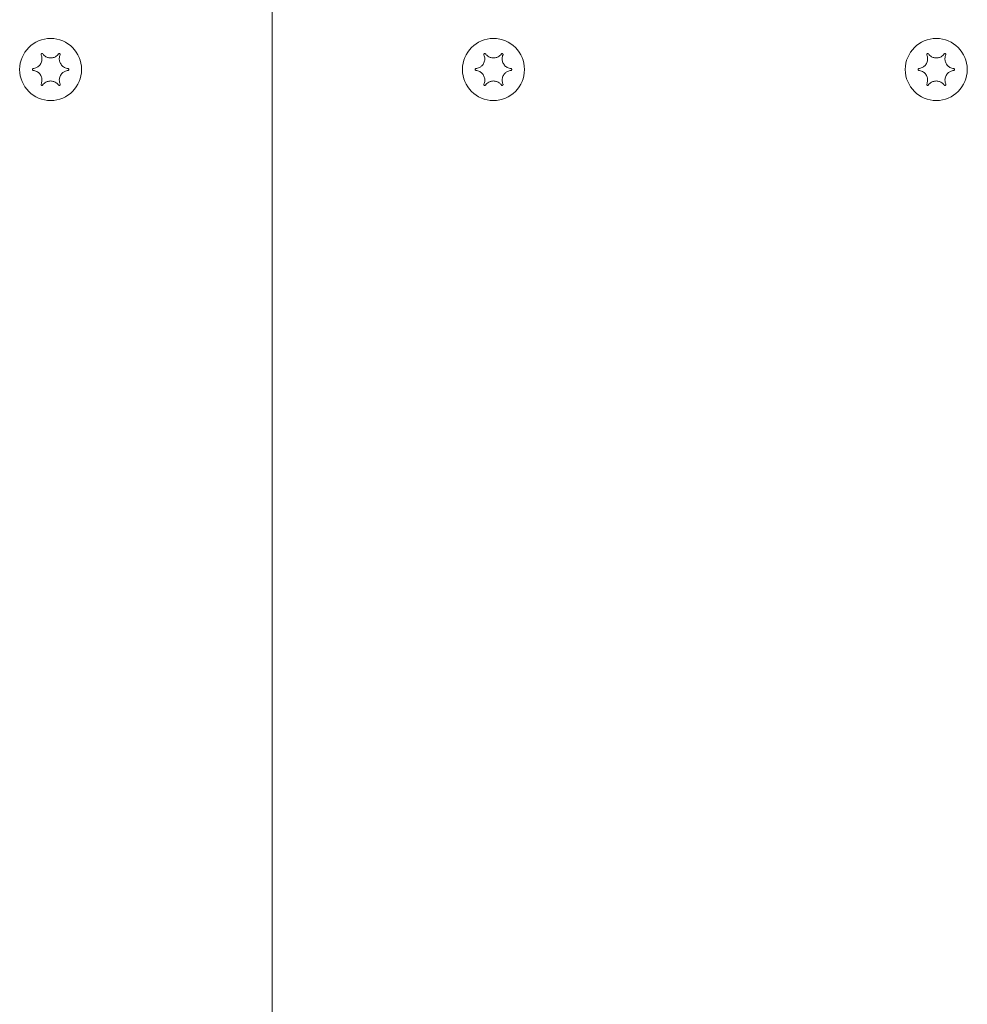
# Model space of a CAD drawing. Units: millimetres. Extents: x -7515 to 378663, y -3372 to 10204.
# Drawn here: x -3293 to -3186, y 7300 to 7411 of the extents above; entities that cross this region are included whole.
import ezdxf

# ---------------------------------------------------------------- set-up
doc = ezdxf.new("R2010")
doc.units = ezdxf.units.MM
doc.layers.add('Opvangzone', color=7, linetype='Continuous', true_color=0x00a19a)
doc.layers.add('Toestel 2D', color=7, linetype='Continuous', lineweight=20)

# ---------------------------------------------------------------- blocks, each defined once
blk = doc.blocks.new('WP-SC10-3')
at = {"layer": 'Toestel 2D'}
for p, q in [((-3767.35, 8369.63, 133.54), (-3767.35, 7853.28, 133.54)), ((-3767.35, 7853.28, 133.54), (-3767.35, 8369.63, 133.54))]:
    blk.add_line(p, q, dxfattribs=at)
for centre in [(-3792.35, 8216.61, 133.54), (-3792.35, 8216.61, 133.54), (-3742.35, 8216.61, 133.54), (-3742.35, 8216.61, 133.54), (-3692.35, 8216.61, 133.54), (-3692.35, 8216.61, 133.54)]:
    blk.add_circle(centre, 3.5, dxfattribs=at)
for points, knots in [([(-3793.43, 8218.27, 133.54), (-3793.43, 8218.28, 133.54), (-3793.43, 8218.29, 133.54), (-3793.43, 8218.31, 133.54), (-3793.43, 8218.32, 133.54), (-3793.42, 8218.35, 133.54), (-3793.42, 8218.36, 133.54), (-3793.4, 8218.38, 133.54), (-3793.39, 8218.39, 133.54), (-3793.36, 8218.41, 133.54), (-3793.35, 8218.41, 133.54), (-3793.33, 8218.41, 133.54), (-3793.31, 8218.41, 133.54), (-3793.29, 8218.41, 133.54), (-3793.28, 8218.4, 133.54), (-3793.26, 8218.39, 133.54), (-3793.25, 8218.39, 133.54), (-3793.25, 8218.38, 133.54)], [-0.0643511, -0.0643511, -0.0643511, -0.0643511, -0.06137291, -0.06137291, -0.05793496, -0.05793496, -0.05372581, -0.05372581, -0.04950752, -0.04950752, -0.04552886, -0.04552886, -0.04176841, -0.04176841, -0.03829706, -0.03829706, -0.03524118, -0.03524118, -0.03524118, -0.03524118]), ([(-3793.25, 8218.38, 133.54), (-3793.22, 8218.34, 133.54), (-3793.19, 8218.31, 133.54), (-3793.13, 8218.24, 133.54), (-3793.1, 8218.21, 133.54), (-3793.01, 8218.13, 133.54), (-3792.94, 8218.08, 133.54), (-3792.77, 8217.99, 133.54), (-3792.66, 8217.95, 133.54), (-3792.41, 8217.91, 133.54), (-3792.27, 8217.91, 133.54), (-3792.02, 8217.95, 133.54), (-3791.91, 8218, 133.54), (-3791.74, 8218.09, 133.54), (-3791.67, 8218.14, 133.54), (-3791.55, 8218.25, 133.54), (-3791.5, 8218.31, 133.54), (-3791.45, 8218.38, 133.54)], [-0.2117918, -0.2117918, -0.2117918, -0.2117918, -0.1979511, -0.1979511, -0.184542, -0.184542, -0.1609055, -0.1609055, -0.1255221, -0.1255221, -0.0851416, -0.0851416, -0.0492056, -0.0492056, -0.0244141, -0.0244141, 0, 0, 0, 0]), ([(-3791.45, 8218.38, 133.54), (-3791.44, 8218.38, 133.54), (-3791.44, 8218.39, 133.54), (-3791.42, 8218.4, 133.54), (-3791.41, 8218.41, 133.54), (-3791.38, 8218.41, 133.54), (-3791.36, 8218.41, 133.54), (-3791.34, 8218.41, 133.54), (-3791.32, 8218.4, 133.54), (-3791.3, 8218.39, 133.54), (-3791.29, 8218.38, 133.54), (-3791.28, 8218.36, 133.54), (-3791.27, 8218.35, 133.54), (-3791.26, 8218.32, 133.54), (-3791.26, 8218.31, 133.54), (-3791.26, 8218.29, 133.54), (-3791.27, 8218.28, 133.54), (-3791.27, 8218.27, 133.54)], [-0.03157546, -0.03157546, -0.03157546, -0.03157546, -0.02882811, -0.02882811, -0.0248798, -0.0248798, -0.02066705, -0.02066705, -0.01646656, -0.01646656, -0.01250135, -0.01250135, -0.00875614, -0.00875614, -0.005308, -0.005308, -0.00246435, -0.00246435, -0.00246435, -0.00246435]), ([(-3743.43, 8218.27, 133.54), (-3743.43, 8218.28, 133.54), (-3743.43, 8218.29, 133.54), (-3743.43, 8218.31, 133.54), (-3743.43, 8218.32, 133.54), (-3743.42, 8218.35, 133.54), (-3743.42, 8218.36, 133.54), (-3743.4, 8218.38, 133.54), (-3743.39, 8218.39, 133.54), (-3743.36, 8218.41, 133.54), (-3743.35, 8218.41, 133.54), (-3743.33, 8218.41, 133.54), (-3743.31, 8218.41, 133.54), (-3743.29, 8218.41, 133.54), (-3743.28, 8218.4, 133.54), (-3743.26, 8218.39, 133.54), (-3743.25, 8218.39, 133.54), (-3743.25, 8218.38, 133.54)], [-0.0643511, -0.0643511, -0.0643511, -0.0643511, -0.06137291, -0.06137291, -0.05793496, -0.05793496, -0.05372581, -0.05372581, -0.04950752, -0.04950752, -0.04552886, -0.04552886, -0.04176841, -0.04176841, -0.03829706, -0.03829706, -0.03524118, -0.03524118, -0.03524118, -0.03524118]), ([(-3743.25, 8218.38, 133.54), (-3743.22, 8218.34, 133.54), (-3743.19, 8218.31, 133.54), (-3743.13, 8218.24, 133.54), (-3743.1, 8218.21, 133.54), (-3743.01, 8218.13, 133.54), (-3742.94, 8218.08, 133.54), (-3742.77, 8217.99, 133.54), (-3742.66, 8217.95, 133.54), (-3742.41, 8217.91, 133.54), (-3742.27, 8217.91, 133.54), (-3742.02, 8217.95, 133.54), (-3741.91, 8218, 133.54), (-3741.74, 8218.09, 133.54), (-3741.67, 8218.14, 133.54), (-3741.55, 8218.25, 133.54), (-3741.5, 8218.31, 133.54), (-3741.45, 8218.38, 133.54)], [-0.2117918, -0.2117918, -0.2117918, -0.2117918, -0.1979511, -0.1979511, -0.184542, -0.184542, -0.1609055, -0.1609055, -0.1255221, -0.1255221, -0.0851416, -0.0851416, -0.0492056, -0.0492056, -0.0244141, -0.0244141, 0, 0, 0, 0]), ([(-3741.45, 8218.38, 133.54), (-3741.44, 8218.38, 133.54), (-3741.44, 8218.39, 133.54), (-3741.42, 8218.4, 133.54), (-3741.41, 8218.41, 133.54), (-3741.38, 8218.41, 133.54), (-3741.36, 8218.41, 133.54), (-3741.34, 8218.41, 133.54), (-3741.32, 8218.4, 133.54), (-3741.3, 8218.39, 133.54), (-3741.29, 8218.38, 133.54), (-3741.28, 8218.36, 133.54), (-3741.27, 8218.35, 133.54), (-3741.26, 8218.32, 133.54), (-3741.26, 8218.31, 133.54), (-3741.26, 8218.29, 133.54), (-3741.27, 8218.28, 133.54), (-3741.27, 8218.27, 133.54)], [-0.03157546, -0.03157546, -0.03157546, -0.03157546, -0.02882811, -0.02882811, -0.0248798, -0.0248798, -0.02066705, -0.02066705, -0.01646656, -0.01646656, -0.01250135, -0.01250135, -0.00875614, -0.00875614, -0.005308, -0.005308, -0.00246435, -0.00246435, -0.00246435, -0.00246435]), ([(-3693.43, 8218.27, 133.54), (-3693.43, 8218.28, 133.54), (-3693.43, 8218.29, 133.54), (-3693.43, 8218.31, 133.54), (-3693.43, 8218.32, 133.54), (-3693.42, 8218.35, 133.54), (-3693.42, 8218.36, 133.54), (-3693.4, 8218.38, 133.54), (-3693.39, 8218.39, 133.54), (-3693.36, 8218.41, 133.54), (-3693.35, 8218.41, 133.54), (-3693.33, 8218.41, 133.54), (-3693.31, 8218.41, 133.54), (-3693.29, 8218.41, 133.54), (-3693.28, 8218.4, 133.54), (-3693.26, 8218.39, 133.54), (-3693.25, 8218.39, 133.54), (-3693.25, 8218.38, 133.54)], [-0.0643511, -0.0643511, -0.0643511, -0.0643511, -0.06137291, -0.06137291, -0.05793496, -0.05793496, -0.05372581, -0.05372581, -0.04950752, -0.04950752, -0.04552886, -0.04552886, -0.04176841, -0.04176841, -0.03829706, -0.03829706, -0.03524118, -0.03524118, -0.03524118, -0.03524118]), ([(-3693.25, 8218.38, 133.54), (-3693.22, 8218.34, 133.54), (-3693.19, 8218.31, 133.54), (-3693.13, 8218.24, 133.54), (-3693.1, 8218.21, 133.54), (-3693.01, 8218.13, 133.54), (-3692.94, 8218.08, 133.54), (-3692.77, 8217.99, 133.54), (-3692.66, 8217.95, 133.54), (-3692.41, 8217.91, 133.54), (-3692.27, 8217.91, 133.54), (-3692.02, 8217.95, 133.54), (-3691.91, 8218, 133.54), (-3691.74, 8218.09, 133.54), (-3691.67, 8218.14, 133.54), (-3691.55, 8218.25, 133.54), (-3691.5, 8218.31, 133.54), (-3691.45, 8218.38, 133.54)], [-0.2117918, -0.2117918, -0.2117918, -0.2117918, -0.1979511, -0.1979511, -0.184542, -0.184542, -0.1609055, -0.1609055, -0.1255221, -0.1255221, -0.0851416, -0.0851416, -0.0492056, -0.0492056, -0.0244141, -0.0244141, 0, 0, 0, 0]), ([(-3691.45, 8218.38, 133.54), (-3691.44, 8218.38, 133.54), (-3691.44, 8218.39, 133.54), (-3691.42, 8218.4, 133.54), (-3691.41, 8218.41, 133.54), (-3691.38, 8218.41, 133.54), (-3691.36, 8218.41, 133.54), (-3691.34, 8218.41, 133.54), (-3691.32, 8218.4, 133.54), (-3691.3, 8218.39, 133.54), (-3691.29, 8218.38, 133.54), (-3691.28, 8218.36, 133.54), (-3691.27, 8218.35, 133.54), (-3691.26, 8218.32, 133.54), (-3691.26, 8218.31, 133.54), (-3691.26, 8218.29, 133.54), (-3691.27, 8218.28, 133.54), (-3691.27, 8218.27, 133.54)], [-0.03157546, -0.03157546, -0.03157546, -0.03157546, -0.02882811, -0.02882811, -0.0248798, -0.0248798, -0.02066705, -0.02066705, -0.01646656, -0.01646656, -0.01250135, -0.01250135, -0.00875614, -0.00875614, -0.005308, -0.005308, -0.00246435, -0.00246435, -0.00246435, -0.00246435]), ([(-3794.33, 8216.72, 133.54), (-3794.26, 8216.72, 133.54), (-3794.2, 8216.73, 133.54), (-3794.07, 8216.77, 133.54), (-3794, 8216.8, 133.54), (-3793.83, 8216.88, 133.54), (-3793.74, 8216.95, 133.54), (-3793.55, 8217.13, 133.54), (-3793.48, 8217.24, 133.54), (-3793.36, 8217.5, 133.54), (-3793.33, 8217.64, 133.54), (-3793.32, 8217.87, 133.54), (-3793.33, 8217.96, 133.54), (-3793.37, 8218.11, 133.54), (-3793.39, 8218.18, 133.54), (-3793.42, 8218.25, 133.54), (-3793.42, 8218.26, 133.54), (-3793.43, 8218.27, 133.54)], [-0.3152949, -0.3152949, -0.3152949, -0.3152949, -0.2956241, -0.2956241, -0.2740208, -0.2740208, -0.2388207, -0.2388207, -0.1972564, -0.1972564, -0.1539746, -0.1539746, -0.1281806, -0.1281806, -0.1067267, -0.1067267, -0.1034319, -0.1034319, -0.1034319, -0.1034319]), ([(-3791.27, 8218.27, 133.54), (-3791.3, 8218.21, 133.54), (-3791.32, 8218.15, 133.54), (-3791.36, 8218, 133.54), (-3791.37, 8217.92, 133.54), (-3791.37, 8217.71, 133.54), (-3791.35, 8217.59, 133.54), (-3791.27, 8217.34, 133.54), (-3791.2, 8217.22, 133.54), (-3791.03, 8217, 133.54), (-3790.92, 8216.92, 133.54), (-3790.73, 8216.81, 133.54), (-3790.66, 8216.78, 133.54), (-3790.51, 8216.74, 133.54), (-3790.44, 8216.72, 133.54), (-3790.37, 8216.72, 133.54)], [-0.211864, -0.211864, -0.211864, -0.211864, -0.1910215, -0.1910215, -0.1667289, -0.1667289, -0.1282999, -0.1282999, -0.0874684, -0.0874684, -0.0460061, -0.0460061, -0.0214902, -0.0214902, 0, 0, 0, 0]), ([(-3744.33, 8216.72, 133.54), (-3744.26, 8216.72, 133.54), (-3744.2, 8216.73, 133.54), (-3744.07, 8216.77, 133.54), (-3744, 8216.8, 133.54), (-3743.83, 8216.88, 133.54), (-3743.74, 8216.95, 133.54), (-3743.55, 8217.13, 133.54), (-3743.48, 8217.24, 133.54), (-3743.36, 8217.5, 133.54), (-3743.33, 8217.64, 133.54), (-3743.32, 8217.87, 133.54), (-3743.33, 8217.96, 133.54), (-3743.37, 8218.11, 133.54), (-3743.39, 8218.18, 133.54), (-3743.42, 8218.25, 133.54), (-3743.42, 8218.26, 133.54), (-3743.43, 8218.27, 133.54)], [-0.3152949, -0.3152949, -0.3152949, -0.3152949, -0.2956241, -0.2956241, -0.2740208, -0.2740208, -0.2388207, -0.2388207, -0.1972564, -0.1972564, -0.1539746, -0.1539746, -0.1281806, -0.1281806, -0.1067267, -0.1067267, -0.1034319, -0.1034319, -0.1034319, -0.1034319]), ([(-3741.27, 8218.27, 133.54), (-3741.3, 8218.21, 133.54), (-3741.32, 8218.15, 133.54), (-3741.36, 8218, 133.54), (-3741.37, 8217.92, 133.54), (-3741.37, 8217.71, 133.54), (-3741.35, 8217.59, 133.54), (-3741.27, 8217.34, 133.54), (-3741.2, 8217.22, 133.54), (-3741.03, 8217, 133.54), (-3740.92, 8216.92, 133.54), (-3740.73, 8216.81, 133.54), (-3740.66, 8216.78, 133.54), (-3740.51, 8216.74, 133.54), (-3740.44, 8216.72, 133.54), (-3740.37, 8216.72, 133.54)], [-0.211864, -0.211864, -0.211864, -0.211864, -0.1910215, -0.1910215, -0.1667289, -0.1667289, -0.1282999, -0.1282999, -0.0874684, -0.0874684, -0.0460061, -0.0460061, -0.0214902, -0.0214902, 0, 0, 0, 0]), ([(-3694.33, 8216.72, 133.54), (-3694.26, 8216.72, 133.54), (-3694.2, 8216.73, 133.54), (-3694.07, 8216.77, 133.54), (-3694, 8216.8, 133.54), (-3693.83, 8216.88, 133.54), (-3693.74, 8216.95, 133.54), (-3693.55, 8217.13, 133.54), (-3693.48, 8217.24, 133.54), (-3693.36, 8217.5, 133.54), (-3693.33, 8217.64, 133.54), (-3693.32, 8217.87, 133.54), (-3693.33, 8217.96, 133.54), (-3693.37, 8218.11, 133.54), (-3693.39, 8218.18, 133.54), (-3693.42, 8218.25, 133.54), (-3693.42, 8218.26, 133.54), (-3693.43, 8218.27, 133.54)], [-0.3152949, -0.3152949, -0.3152949, -0.3152949, -0.2956241, -0.2956241, -0.2740208, -0.2740208, -0.2388207, -0.2388207, -0.1972564, -0.1972564, -0.1539746, -0.1539746, -0.1281806, -0.1281806, -0.1067267, -0.1067267, -0.1034319, -0.1034319, -0.1034319, -0.1034319]), ([(-3691.27, 8218.27, 133.54), (-3691.3, 8218.21, 133.54), (-3691.32, 8218.15, 133.54), (-3691.36, 8218, 133.54), (-3691.37, 8217.92, 133.54), (-3691.37, 8217.71, 133.54), (-3691.35, 8217.59, 133.54), (-3691.27, 8217.34, 133.54), (-3691.2, 8217.22, 133.54), (-3691.03, 8217, 133.54), (-3690.92, 8216.92, 133.54), (-3690.73, 8216.81, 133.54), (-3690.66, 8216.78, 133.54), (-3690.51, 8216.74, 133.54), (-3690.44, 8216.72, 133.54), (-3690.37, 8216.72, 133.54)], [-0.211864, -0.211864, -0.211864, -0.211864, -0.1910215, -0.1910215, -0.1667289, -0.1667289, -0.1282999, -0.1282999, -0.0874684, -0.0874684, -0.0460061, -0.0460061, -0.0214902, -0.0214902, 0, 0, 0, 0]), ([(-3794.33, 8216.51, 133.54), (-3794.34, 8216.51, 133.54), (-3794.35, 8216.52, 133.54), (-3794.37, 8216.53, 133.54), (-3794.38, 8216.53, 133.54), (-3794.39, 8216.55, 133.54), (-3794.4, 8216.56, 133.54), (-3794.41, 8216.59, 133.54), (-3794.41, 8216.6, 133.54), (-3794.41, 8216.63, 133.54), (-3794.41, 8216.64, 133.54), (-3794.4, 8216.67, 133.54), (-3794.39, 8216.68, 133.54), (-3794.37, 8216.69, 133.54), (-3794.36, 8216.7, 133.54), (-3794.35, 8216.71, 133.54), (-3794.34, 8216.71, 133.54), (-3794.33, 8216.72, 133.54)], [-0.02910508, -0.02910508, -0.02910508, -0.02910508, -0.02511889, -0.02511889, -0.02252021, -0.02252021, -0.01837921, -0.01837921, -0.01416738, -0.01416738, -0.01019374, -0.01019374, -0.00643923, -0.00643923, -0.00297744, -0.00297744, 0, 0, 0, 0]), ([(-3793.43, 8214.95, 133.54), (-3793.4, 8215.01, 133.54), (-3793.38, 8215.08, 133.54), (-3793.34, 8215.22, 133.54), (-3793.33, 8215.3, 133.54), (-3793.32, 8215.51, 133.54), (-3793.34, 8215.64, 133.54), (-3793.43, 8215.89, 133.54), (-3793.49, 8216.01, 133.54), (-3793.67, 8216.22, 133.54), (-3793.77, 8216.31, 133.54), (-3793.97, 8216.41, 133.54), (-3794.04, 8216.45, 133.54), (-3794.19, 8216.49, 133.54), (-3794.26, 8216.5, 133.54), (-3794.33, 8216.51, 133.54)], [-0.211864, -0.211864, -0.211864, -0.211864, -0.1910215, -0.1910215, -0.1667289, -0.1667289, -0.1282999, -0.1282999, -0.0874684, -0.0874684, -0.0460061, -0.0460061, -0.0214902, -0.0214902, 0, 0, 0, 0]), ([(-3790.37, 8216.51, 133.54), (-3790.43, 8216.5, 133.54), (-3790.5, 8216.49, 133.54), (-3790.63, 8216.45, 133.54), (-3790.7, 8216.43, 133.54), (-3790.86, 8216.34, 133.54), (-3790.96, 8216.28, 133.54), (-3791.14, 8216.1, 133.54), (-3791.22, 8215.98, 133.54), (-3791.33, 8215.72, 133.54), (-3791.37, 8215.58, 133.54), (-3791.37, 8215.35, 133.54), (-3791.36, 8215.27, 133.54), (-3791.33, 8215.11, 133.54), (-3791.31, 8215.05, 133.54), (-3791.28, 8214.97, 133.54), (-3791.27, 8214.96, 133.54), (-3791.27, 8214.95, 133.54)], [-0.3152949, -0.3152949, -0.3152949, -0.3152949, -0.2956241, -0.2956241, -0.2740208, -0.2740208, -0.2388207, -0.2388207, -0.1972564, -0.1972564, -0.1539746, -0.1539746, -0.1281806, -0.1281806, -0.1067267, -0.1067267, -0.1034319, -0.1034319, -0.1034319, -0.1034319]), ([(-3790.37, 8216.72, 133.54), (-3790.36, 8216.71, 133.54), (-3790.34, 8216.71, 133.54), (-3790.33, 8216.7, 133.54), (-3790.32, 8216.69, 133.54), (-3790.3, 8216.67, 133.54), (-3790.3, 8216.66, 133.54), (-3790.29, 8216.64, 133.54), (-3790.29, 8216.62, 133.54), (-3790.29, 8216.6, 133.54), (-3790.29, 8216.58, 133.54), (-3790.3, 8216.56, 133.54), (-3790.31, 8216.55, 133.54), (-3790.32, 8216.53, 133.54), (-3790.33, 8216.52, 133.54), (-3790.35, 8216.51, 133.54), (-3790.36, 8216.51, 133.54), (-3790.37, 8216.51, 133.54)], [-0.02910508, -0.02910508, -0.02910508, -0.02910508, -0.02511889, -0.02511889, -0.02252021, -0.02252021, -0.01837921, -0.01837921, -0.01416738, -0.01416738, -0.01019374, -0.01019374, -0.00643923, -0.00643923, -0.00297744, -0.00297744, 0, 0, 0, 0]), ([(-3744.33, 8216.51, 133.54), (-3744.34, 8216.51, 133.54), (-3744.35, 8216.52, 133.54), (-3744.37, 8216.53, 133.54), (-3744.38, 8216.53, 133.54), (-3744.39, 8216.55, 133.54), (-3744.4, 8216.56, 133.54), (-3744.41, 8216.59, 133.54), (-3744.41, 8216.6, 133.54), (-3744.41, 8216.63, 133.54), (-3744.41, 8216.64, 133.54), (-3744.4, 8216.67, 133.54), (-3744.39, 8216.68, 133.54), (-3744.37, 8216.69, 133.54), (-3744.36, 8216.7, 133.54), (-3744.35, 8216.71, 133.54), (-3744.34, 8216.71, 133.54), (-3744.33, 8216.72, 133.54)], [-0.02910508, -0.02910508, -0.02910508, -0.02910508, -0.02511889, -0.02511889, -0.02252021, -0.02252021, -0.01837921, -0.01837921, -0.01416738, -0.01416738, -0.01019374, -0.01019374, -0.00643923, -0.00643923, -0.00297744, -0.00297744, 0, 0, 0, 0]), ([(-3743.43, 8214.95, 133.54), (-3743.4, 8215.01, 133.54), (-3743.38, 8215.08, 133.54), (-3743.34, 8215.22, 133.54), (-3743.33, 8215.3, 133.54), (-3743.32, 8215.51, 133.54), (-3743.34, 8215.64, 133.54), (-3743.43, 8215.89, 133.54), (-3743.49, 8216.01, 133.54), (-3743.67, 8216.22, 133.54), (-3743.77, 8216.31, 133.54), (-3743.97, 8216.41, 133.54), (-3744.04, 8216.45, 133.54), (-3744.19, 8216.49, 133.54), (-3744.26, 8216.5, 133.54), (-3744.33, 8216.51, 133.54)], [-0.211864, -0.211864, -0.211864, -0.211864, -0.1910215, -0.1910215, -0.1667289, -0.1667289, -0.1282999, -0.1282999, -0.0874684, -0.0874684, -0.0460061, -0.0460061, -0.0214902, -0.0214902, 0, 0, 0, 0]), ([(-3740.37, 8216.51, 133.54), (-3740.43, 8216.5, 133.54), (-3740.5, 8216.49, 133.54), (-3740.63, 8216.45, 133.54), (-3740.7, 8216.43, 133.54), (-3740.86, 8216.34, 133.54), (-3740.96, 8216.28, 133.54), (-3741.14, 8216.1, 133.54), (-3741.22, 8215.98, 133.54), (-3741.33, 8215.72, 133.54), (-3741.37, 8215.58, 133.54), (-3741.37, 8215.35, 133.54), (-3741.36, 8215.27, 133.54), (-3741.33, 8215.11, 133.54), (-3741.31, 8215.05, 133.54), (-3741.28, 8214.97, 133.54), (-3741.27, 8214.96, 133.54), (-3741.27, 8214.95, 133.54)], [-0.3152949, -0.3152949, -0.3152949, -0.3152949, -0.2956241, -0.2956241, -0.2740208, -0.2740208, -0.2388207, -0.2388207, -0.1972564, -0.1972564, -0.1539746, -0.1539746, -0.1281806, -0.1281806, -0.1067267, -0.1067267, -0.1034319, -0.1034319, -0.1034319, -0.1034319]), ([(-3740.37, 8216.72, 133.54), (-3740.36, 8216.71, 133.54), (-3740.34, 8216.71, 133.54), (-3740.33, 8216.7, 133.54), (-3740.32, 8216.69, 133.54), (-3740.3, 8216.67, 133.54), (-3740.3, 8216.66, 133.54), (-3740.29, 8216.64, 133.54), (-3740.29, 8216.62, 133.54), (-3740.29, 8216.6, 133.54), (-3740.29, 8216.58, 133.54), (-3740.3, 8216.56, 133.54), (-3740.31, 8216.55, 133.54), (-3740.32, 8216.53, 133.54), (-3740.33, 8216.52, 133.54), (-3740.35, 8216.51, 133.54), (-3740.36, 8216.51, 133.54), (-3740.37, 8216.51, 133.54)], [-0.02910508, -0.02910508, -0.02910508, -0.02910508, -0.02511889, -0.02511889, -0.02252021, -0.02252021, -0.01837921, -0.01837921, -0.01416738, -0.01416738, -0.01019374, -0.01019374, -0.00643923, -0.00643923, -0.00297744, -0.00297744, 0, 0, 0, 0]), ([(-3694.33, 8216.51, 133.54), (-3694.34, 8216.51, 133.54), (-3694.35, 8216.52, 133.54), (-3694.37, 8216.53, 133.54), (-3694.38, 8216.53, 133.54), (-3694.39, 8216.55, 133.54), (-3694.4, 8216.56, 133.54), (-3694.41, 8216.59, 133.54), (-3694.41, 8216.6, 133.54), (-3694.41, 8216.63, 133.54), (-3694.41, 8216.64, 133.54), (-3694.4, 8216.67, 133.54), (-3694.39, 8216.68, 133.54), (-3694.37, 8216.69, 133.54), (-3694.36, 8216.7, 133.54), (-3694.35, 8216.71, 133.54), (-3694.34, 8216.71, 133.54), (-3694.33, 8216.72, 133.54)], [-0.02910508, -0.02910508, -0.02910508, -0.02910508, -0.02511889, -0.02511889, -0.02252021, -0.02252021, -0.01837921, -0.01837921, -0.01416738, -0.01416738, -0.01019374, -0.01019374, -0.00643923, -0.00643923, -0.00297744, -0.00297744, 0, 0, 0, 0]), ([(-3693.43, 8214.95, 133.54), (-3693.4, 8215.01, 133.54), (-3693.38, 8215.08, 133.54), (-3693.34, 8215.22, 133.54), (-3693.33, 8215.3, 133.54), (-3693.32, 8215.51, 133.54), (-3693.34, 8215.64, 133.54), (-3693.43, 8215.89, 133.54), (-3693.49, 8216.01, 133.54), (-3693.67, 8216.22, 133.54), (-3693.77, 8216.31, 133.54), (-3693.97, 8216.41, 133.54), (-3694.04, 8216.45, 133.54), (-3694.19, 8216.49, 133.54), (-3694.26, 8216.5, 133.54), (-3694.33, 8216.51, 133.54)], [-0.211864, -0.211864, -0.211864, -0.211864, -0.1910215, -0.1910215, -0.1667289, -0.1667289, -0.1282999, -0.1282999, -0.0874684, -0.0874684, -0.0460061, -0.0460061, -0.0214902, -0.0214902, 0, 0, 0, 0]), ([(-3690.37, 8216.51, 133.54), (-3690.43, 8216.5, 133.54), (-3690.5, 8216.49, 133.54), (-3690.63, 8216.45, 133.54), (-3690.7, 8216.43, 133.54), (-3690.86, 8216.34, 133.54), (-3690.96, 8216.28, 133.54), (-3691.14, 8216.1, 133.54), (-3691.22, 8215.98, 133.54), (-3691.33, 8215.72, 133.54), (-3691.37, 8215.58, 133.54), (-3691.37, 8215.35, 133.54), (-3691.36, 8215.27, 133.54), (-3691.33, 8215.11, 133.54), (-3691.31, 8215.05, 133.54), (-3691.28, 8214.97, 133.54), (-3691.27, 8214.96, 133.54), (-3691.27, 8214.95, 133.54)], [-0.3152949, -0.3152949, -0.3152949, -0.3152949, -0.2956241, -0.2956241, -0.2740208, -0.2740208, -0.2388207, -0.2388207, -0.1972564, -0.1972564, -0.1539746, -0.1539746, -0.1281806, -0.1281806, -0.1067267, -0.1067267, -0.1034319, -0.1034319, -0.1034319, -0.1034319]), ([(-3690.37, 8216.72, 133.54), (-3690.36, 8216.71, 133.54), (-3690.34, 8216.71, 133.54), (-3690.33, 8216.7, 133.54), (-3690.32, 8216.69, 133.54), (-3690.3, 8216.67, 133.54), (-3690.3, 8216.66, 133.54), (-3690.29, 8216.64, 133.54), (-3690.29, 8216.62, 133.54), (-3690.29, 8216.6, 133.54), (-3690.29, 8216.58, 133.54), (-3690.3, 8216.56, 133.54), (-3690.31, 8216.55, 133.54), (-3690.32, 8216.53, 133.54), (-3690.33, 8216.52, 133.54), (-3690.35, 8216.51, 133.54), (-3690.36, 8216.51, 133.54), (-3690.37, 8216.51, 133.54)], [-0.02910508, -0.02910508, -0.02910508, -0.02910508, -0.02511889, -0.02511889, -0.02252021, -0.02252021, -0.01837921, -0.01837921, -0.01416738, -0.01416738, -0.01019374, -0.01019374, -0.00643923, -0.00643923, -0.00297744, -0.00297744, 0, 0, 0, 0]), ([(-3791.45, 8214.85, 133.54), (-3791.48, 8214.88, 133.54), (-3791.5, 8214.92, 133.54), (-3791.56, 8214.99, 133.54), (-3791.6, 8215.02, 133.54), (-3791.69, 8215.1, 133.54), (-3791.75, 8215.14, 133.54), (-3791.93, 8215.23, 133.54), (-3792.04, 8215.27, 133.54), (-3792.29, 8215.32, 133.54), (-3792.42, 8215.32, 133.54), (-3792.67, 8215.27, 133.54), (-3792.78, 8215.23, 133.54), (-3792.96, 8215.13, 133.54), (-3793.03, 8215.08, 133.54), (-3793.15, 8214.97, 133.54), (-3793.2, 8214.91, 133.54), (-3793.25, 8214.85, 133.54)], [-0.2117918, -0.2117918, -0.2117918, -0.2117918, -0.1979511, -0.1979511, -0.184542, -0.184542, -0.1609055, -0.1609055, -0.1255221, -0.1255221, -0.0851416, -0.0851416, -0.0492056, -0.0492056, -0.0244141, -0.0244141, 0, 0, 0, 0]), ([(-3741.45, 8214.85, 133.54), (-3741.48, 8214.88, 133.54), (-3741.5, 8214.92, 133.54), (-3741.56, 8214.99, 133.54), (-3741.6, 8215.02, 133.54), (-3741.69, 8215.1, 133.54), (-3741.75, 8215.14, 133.54), (-3741.93, 8215.23, 133.54), (-3742.04, 8215.27, 133.54), (-3742.29, 8215.32, 133.54), (-3742.42, 8215.32, 133.54), (-3742.67, 8215.27, 133.54), (-3742.78, 8215.23, 133.54), (-3742.96, 8215.13, 133.54), (-3743.03, 8215.08, 133.54), (-3743.15, 8214.97, 133.54), (-3743.2, 8214.91, 133.54), (-3743.25, 8214.85, 133.54)], [-0.2117918, -0.2117918, -0.2117918, -0.2117918, -0.1979511, -0.1979511, -0.184542, -0.184542, -0.1609055, -0.1609055, -0.1255221, -0.1255221, -0.0851416, -0.0851416, -0.0492056, -0.0492056, -0.0244141, -0.0244141, 0, 0, 0, 0]), ([(-3691.45, 8214.85, 133.54), (-3691.48, 8214.88, 133.54), (-3691.5, 8214.92, 133.54), (-3691.56, 8214.99, 133.54), (-3691.6, 8215.02, 133.54), (-3691.69, 8215.1, 133.54), (-3691.75, 8215.14, 133.54), (-3691.93, 8215.23, 133.54), (-3692.04, 8215.27, 133.54), (-3692.29, 8215.32, 133.54), (-3692.42, 8215.32, 133.54), (-3692.67, 8215.27, 133.54), (-3692.78, 8215.23, 133.54), (-3692.96, 8215.13, 133.54), (-3693.03, 8215.08, 133.54), (-3693.15, 8214.97, 133.54), (-3693.2, 8214.91, 133.54), (-3693.25, 8214.85, 133.54)], [-0.2117918, -0.2117918, -0.2117918, -0.2117918, -0.1979511, -0.1979511, -0.184542, -0.184542, -0.1609055, -0.1609055, -0.1255221, -0.1255221, -0.0851416, -0.0851416, -0.0492056, -0.0492056, -0.0244141, -0.0244141, 0, 0, 0, 0]), ([(-3793.25, 8214.85, 133.54), (-3793.25, 8214.84, 133.54), (-3793.26, 8214.83, 133.54), (-3793.28, 8214.82, 133.54), (-3793.29, 8214.82, 133.54), (-3793.32, 8214.81, 133.54), (-3793.33, 8214.81, 133.54), (-3793.36, 8214.82, 133.54), (-3793.37, 8214.82, 133.54), (-3793.39, 8214.84, 133.54), (-3793.4, 8214.85, 133.54), (-3793.42, 8214.87, 133.54), (-3793.42, 8214.88, 133.54), (-3793.43, 8214.9, 133.54), (-3793.43, 8214.91, 133.54), (-3793.43, 8214.93, 133.54), (-3793.43, 8214.94, 133.54), (-3793.43, 8214.95, 133.54)], [-0.03157546, -0.03157546, -0.03157546, -0.03157546, -0.02882811, -0.02882811, -0.0248798, -0.0248798, -0.02066705, -0.02066705, -0.01646656, -0.01646656, -0.01250135, -0.01250135, -0.00875614, -0.00875614, -0.005308, -0.005308, -0.00246435, -0.00246435, -0.00246435, -0.00246435]), ([(-3791.27, 8214.95, 133.54), (-3791.27, 8214.94, 133.54), (-3791.26, 8214.93, 133.54), (-3791.26, 8214.91, 133.54), (-3791.26, 8214.9, 133.54), (-3791.27, 8214.88, 133.54), (-3791.28, 8214.86, 133.54), (-3791.3, 8214.84, 133.54), (-3791.31, 8214.83, 133.54), (-3791.33, 8214.82, 133.54), (-3791.34, 8214.81, 133.54), (-3791.37, 8214.81, 133.54), (-3791.38, 8214.81, 133.54), (-3791.41, 8214.82, 133.54), (-3791.42, 8214.82, 133.54), (-3791.43, 8214.83, 133.54), (-3791.44, 8214.84, 133.54), (-3791.45, 8214.85, 133.54)], [-0.0643511, -0.0643511, -0.0643511, -0.0643511, -0.06137291, -0.06137291, -0.05793496, -0.05793496, -0.05372581, -0.05372581, -0.04950752, -0.04950752, -0.04552886, -0.04552886, -0.04176841, -0.04176841, -0.03829706, -0.03829706, -0.03524118, -0.03524118, -0.03524118, -0.03524118]), ([(-3743.25, 8214.85, 133.54), (-3743.25, 8214.84, 133.54), (-3743.26, 8214.83, 133.54), (-3743.28, 8214.82, 133.54), (-3743.29, 8214.82, 133.54), (-3743.32, 8214.81, 133.54), (-3743.33, 8214.81, 133.54), (-3743.36, 8214.82, 133.54), (-3743.37, 8214.82, 133.54), (-3743.39, 8214.84, 133.54), (-3743.4, 8214.85, 133.54), (-3743.42, 8214.87, 133.54), (-3743.42, 8214.88, 133.54), (-3743.43, 8214.9, 133.54), (-3743.43, 8214.91, 133.54), (-3743.43, 8214.93, 133.54), (-3743.43, 8214.94, 133.54), (-3743.43, 8214.95, 133.54)], [-0.03157546, -0.03157546, -0.03157546, -0.03157546, -0.02882811, -0.02882811, -0.0248798, -0.0248798, -0.02066705, -0.02066705, -0.01646656, -0.01646656, -0.01250135, -0.01250135, -0.00875614, -0.00875614, -0.005308, -0.005308, -0.00246435, -0.00246435, -0.00246435, -0.00246435]), ([(-3741.27, 8214.95, 133.54), (-3741.27, 8214.94, 133.54), (-3741.26, 8214.93, 133.54), (-3741.26, 8214.91, 133.54), (-3741.26, 8214.9, 133.54), (-3741.27, 8214.88, 133.54), (-3741.28, 8214.86, 133.54), (-3741.3, 8214.84, 133.54), (-3741.31, 8214.83, 133.54), (-3741.33, 8214.82, 133.54), (-3741.34, 8214.81, 133.54), (-3741.37, 8214.81, 133.54), (-3741.38, 8214.81, 133.54), (-3741.41, 8214.82, 133.54), (-3741.42, 8214.82, 133.54), (-3741.43, 8214.83, 133.54), (-3741.44, 8214.84, 133.54), (-3741.45, 8214.85, 133.54)], [-0.0643511, -0.0643511, -0.0643511, -0.0643511, -0.06137291, -0.06137291, -0.05793496, -0.05793496, -0.05372581, -0.05372581, -0.04950752, -0.04950752, -0.04552886, -0.04552886, -0.04176841, -0.04176841, -0.03829706, -0.03829706, -0.03524118, -0.03524118, -0.03524118, -0.03524118]), ([(-3693.25, 8214.85, 133.54), (-3693.25, 8214.84, 133.54), (-3693.26, 8214.83, 133.54), (-3693.28, 8214.82, 133.54), (-3693.29, 8214.82, 133.54), (-3693.32, 8214.81, 133.54), (-3693.33, 8214.81, 133.54), (-3693.36, 8214.82, 133.54), (-3693.37, 8214.82, 133.54), (-3693.39, 8214.84, 133.54), (-3693.4, 8214.85, 133.54), (-3693.42, 8214.87, 133.54), (-3693.42, 8214.88, 133.54), (-3693.43, 8214.9, 133.54), (-3693.43, 8214.91, 133.54), (-3693.43, 8214.93, 133.54), (-3693.43, 8214.94, 133.54), (-3693.43, 8214.95, 133.54)], [-0.03157546, -0.03157546, -0.03157546, -0.03157546, -0.02882811, -0.02882811, -0.0248798, -0.0248798, -0.02066705, -0.02066705, -0.01646656, -0.01646656, -0.01250135, -0.01250135, -0.00875614, -0.00875614, -0.005308, -0.005308, -0.00246435, -0.00246435, -0.00246435, -0.00246435]), ([(-3691.27, 8214.95, 133.54), (-3691.27, 8214.94, 133.54), (-3691.26, 8214.93, 133.54), (-3691.26, 8214.91, 133.54), (-3691.26, 8214.9, 133.54), (-3691.27, 8214.88, 133.54), (-3691.28, 8214.86, 133.54), (-3691.3, 8214.84, 133.54), (-3691.31, 8214.83, 133.54), (-3691.33, 8214.82, 133.54), (-3691.34, 8214.81, 133.54), (-3691.37, 8214.81, 133.54), (-3691.38, 8214.81, 133.54), (-3691.41, 8214.82, 133.54), (-3691.42, 8214.82, 133.54), (-3691.43, 8214.83, 133.54), (-3691.44, 8214.84, 133.54), (-3691.45, 8214.85, 133.54)], [-0.0643511, -0.0643511, -0.0643511, -0.0643511, -0.06137291, -0.06137291, -0.05793496, -0.05793496, -0.05372581, -0.05372581, -0.04950752, -0.04950752, -0.04552886, -0.04552886, -0.04176841, -0.04176841, -0.03829706, -0.03829706, -0.03524118, -0.03524118, -0.03524118, -0.03524118])]:
    blk.add_open_spline(points, degree=3, knots=knots, dxfattribs=at)
blk = doc.blocks.new('WP-SC10-2')
at = {"layer": 'Opvangzone'}
blk.add_blockref('WP-SC10-3', (503.07, -810.88), dxfattribs=at)

msp = doc.modelspace()

# ---------------------------------------------------------------- block references
at = {"layer": 'Opvangzone'}
msp.add_blockref('WP-SC10-2', (0, 0), dxfattribs=at)

doc.saveas('drawing.dxf')
